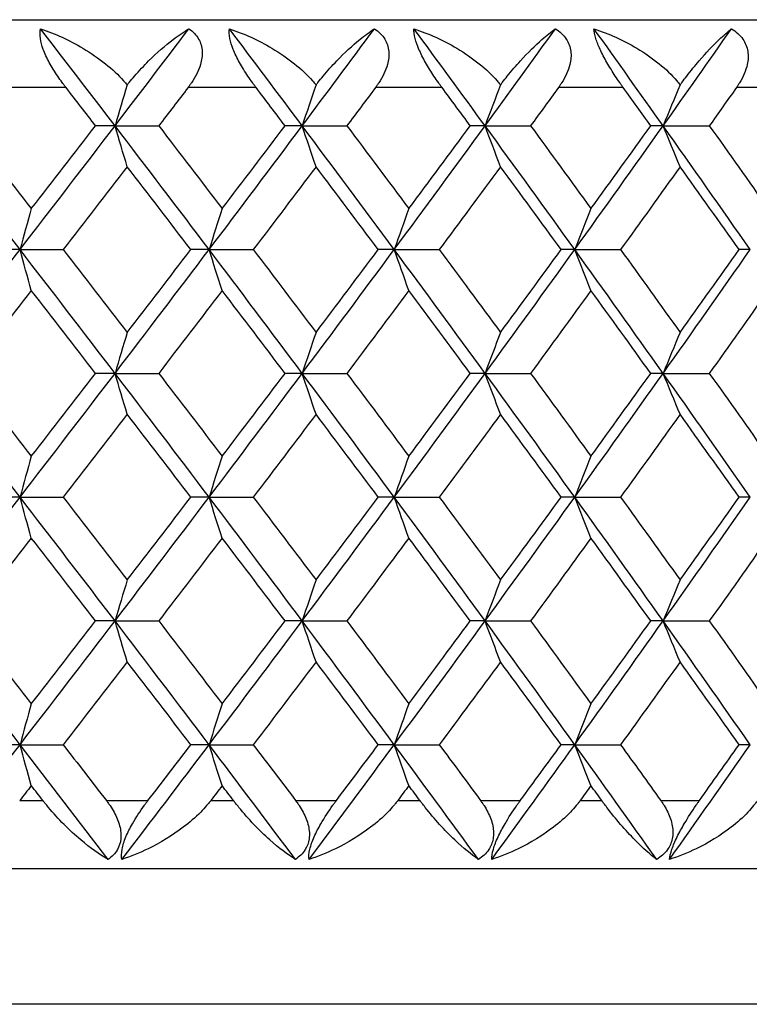
# Model space of a CAD drawing. Units: millimetres. Extents: x 32 to 1156, y 32 to 808.
# Drawn here: x 185 to 189, y 317 to 322 of the extents above; entities that cross this region are included whole.
import ezdxf

# ---------------------------------------------------------------- set-up
doc = ezdxf.new("R2010")
doc.units = ezdxf.units.MM
doc.header["$LTSCALE"] = 4
doc.layers.add('Visible (ISO)', color=7, linetype='Continuous', lineweight=25, true_color=0x00003f)
doc.layers.add('Visible Narrow (ISO)', color=7, linetype='Continuous', lineweight=25, true_color=0x00003f)

msp = doc.modelspace()

# ---------------------------------------------------------------- linework, layer by layer
at = {"layer": 'Visible (ISO)'}
for p, q in [((154.8806, 322.463), (200.0806, 322.463)), ((185.6513, 321.838), (185.5368, 321.838)), ((185.6513, 321.838), (185.9086, 321.838)), ((186.7541, 321.838), (186.6532, 321.838)), ((186.7541, 321.838), (187.0171, 321.838)), ((187.8315, 321.838), (187.7445, 321.838)), ((187.8315, 321.838), (188.0994, 321.838)), ((188.8806, 321.838), (188.8077, 321.838)), ((188.8806, 321.838), (189.1526, 321.838)), ((185.0914, 321.1089), (184.9701, 321.1089)), ((185.0914, 321.1089), (185.3455, 321.1089)), ((186.2057, 321.1089), (186.098, 321.1089)), ((186.2057, 321.1089), (186.4659, 321.1089)), ((187.2962, 321.1089), (187.2022, 321.1089)), ((187.2962, 321.1089), (187.5617, 321.1089)), ((188.3598, 321.1089), (188.2798, 321.1089)), ((188.3598, 321.1089), (188.6298, 321.1089)), ((189.3935, 321.1089), (189.3278, 321.1089)), ((185.6513, 320.3797), (185.5368, 320.3797)), ((185.6513, 320.3797), (185.9086, 320.3797)), ((186.7541, 320.3797), (186.6532, 320.3797)), ((186.7541, 320.3797), (187.0171, 320.3797)), ((187.8315, 320.3797), (187.7445, 320.3797)), ((187.8315, 320.3797), (188.0994, 320.3797)), ((188.8806, 320.3797), (188.8077, 320.3797)), ((188.8806, 320.3797), (189.1526, 320.3797)), ((185.0914, 319.6505), (184.9701, 319.6505)), ((185.0914, 319.6505), (185.3455, 319.6505)), ((186.2057, 319.6505), (186.098, 319.6505)), ((186.2057, 319.6505), (186.4659, 319.6505)), ((187.2962, 319.6505), (187.2022, 319.6505)), ((187.2962, 319.6505), (187.5617, 319.6505)), ((188.3598, 319.6505), (188.2798, 319.6505)), ((188.3598, 319.6505), (188.6298, 319.6505)), ((189.3935, 319.6505), (189.3278, 319.6505)), ((185.6513, 318.9214), (185.5368, 318.9214)), ((185.6513, 318.9214), (185.9086, 318.9214)), ((186.7541, 318.9214), (186.6532, 318.9214)), ((186.7541, 318.9214), (187.0171, 318.9214)), ((187.8315, 318.9214), (187.7445, 318.9214)), ((187.8315, 318.9214), (188.0994, 318.9214)), ((188.8806, 318.9214), (188.8077, 318.9214)), ((188.8806, 318.9214), (189.1526, 318.9214)), ((185.0914, 318.1922), (184.9701, 318.1922)), ((185.0914, 318.1922), (185.3455, 318.1922)), ((186.2057, 318.1922), (186.098, 318.1922)), ((186.2057, 318.1922), (186.4659, 318.1922)), ((187.2962, 318.1922), (187.2022, 318.1922)), ((187.2962, 318.1922), (187.5617, 318.1922)), ((188.3598, 318.1922), (188.2798, 318.1922)), ((188.3598, 318.1922), (188.6298, 318.1922)), ((189.3935, 318.1922), (189.3278, 318.1922)), ((150.2806, 317.463), (204.6806, 317.463))]:
    msp.add_line(p, q, dxfattribs=at)
for points, knots in [([(185.3625, 322.063), (185.3612, 322.0647), (185.36, 322.0663), (185.357, 322.0702), (185.3552, 322.0726), (185.349, 322.0807), (185.3446, 322.0866), (185.3311, 322.105), (185.3221, 322.1177), (185.2956, 322.1569), (185.2789, 322.1841), (185.2499, 322.2375), (185.2378, 322.2634), (185.22, 322.3114), (185.2142, 322.3328), (185.2079, 322.3751), (185.2088, 322.3941), (185.213, 322.4094)], [0.00000069, 0.00000069, 0.00000069, 0.00000069, 0.00063004, 0.00063004, 0.00152703, 0.00152703, 0.00376482, 0.00376482, 0.00844896, 0.00844896, 0.01797075, 0.01797075, 0.02707812, 0.02707812, 0.03556777, 0.03556777, 0.04568311, 0.04568311, 0.04568311, 0.04568311]), ([(185.213, 322.4094), (185.298, 322.381), (185.3828, 322.3421), (185.5573, 322.2383), (185.64, 322.172), (185.7092, 322.0951), (185.7162, 322.087), (185.7229, 322.0788)], [0, 0, 0, 0, 0.02768494, 0.02768494, 0.061111, 0.061111, 0.06496581, 0.06496581, 0.06496581, 0.06496581]), ([(185.7229, 322.0788), (185.7266, 322.0834), (185.7302, 322.088), (185.7445, 322.1056), (185.7552, 322.1183), (185.7936, 322.1627), (185.8217, 322.1926), (185.8983, 322.2689), (185.9471, 322.3114), (186.0253, 322.3709), (186.0566, 322.3921), (186.0863, 322.4094)], [0.00206719, 0.00206719, 0.00206719, 0.00206719, 0.00390117, 0.00390117, 0.00916284, 0.00916284, 0.02280176, 0.02280176, 0.0469479, 0.0469479, 0.06377761, 0.06377761, 0.06377761, 0.06377761]), ([(186.0863, 322.4094), (186.1103, 322.3934), (186.1302, 322.3735), (186.1564, 322.3272), (186.1633, 322.3028), (186.1661, 322.2513), (186.1624, 322.2253), (186.1436, 322.162), (186.1245, 322.1252), (186.0975, 322.0852), (186.0937, 322.0799), (186.0883, 322.0724), (186.0867, 322.0702), (186.0844, 322.0672), (186.0837, 322.0663), (186.0824, 322.0646), (186.0818, 322.0638), (186.0812, 322.063)], [0, 0, 0, 0, 0.01055462, 0.01055462, 0.02005986, 0.02005986, 0.02911691, 0.02911691, 0.04214172, 0.04214172, 0.04415589, 0.04415589, 0.04500566, 0.04500566, 0.04533894, 0.04533894, 0.04564883, 0.04564883, 0.04564883, 0.04564883]), ([(186.4825, 322.063), (186.4813, 322.0647), (186.4801, 322.0663), (186.4771, 322.0702), (186.4754, 322.0726), (186.4693, 322.0807), (186.465, 322.0866), (186.4517, 322.105), (186.4428, 322.1177), (186.4165, 322.1569), (186.3996, 322.1841), (186.3701, 322.2375), (186.3575, 322.2634), (186.3382, 322.3114), (186.3315, 322.3328), (186.3229, 322.3751), (186.3223, 322.3941), (186.3249, 322.4094)], [0.00000069, 0.00000069, 0.00000069, 0.00000069, 0.00063004, 0.00063004, 0.00152703, 0.00152703, 0.00376482, 0.00376482, 0.00844896, 0.00844896, 0.01797075, 0.01797075, 0.02707812, 0.02707812, 0.03556777, 0.03556777, 0.04568311, 0.04568311, 0.04568311, 0.04568311]), ([(186.3249, 322.4094), (186.411, 322.381), (186.4965, 322.3421), (186.6714, 322.2383), (186.7538, 322.172), (186.8219, 322.0951), (186.8288, 322.087), (186.8354, 322.0788)], [0, 0, 0, 0, 0.02768494, 0.02768494, 0.061111, 0.061111, 0.06496581, 0.06496581, 0.06496581, 0.06496581]), ([(186.8354, 322.0788), (186.8389, 322.0834), (186.8425, 322.088), (186.8564, 322.1056), (186.8668, 322.1183), (186.9039, 322.1627), (186.9309, 322.1926), (187.004, 322.2689), (187.0501, 322.3114), (187.1232, 322.3709), (187.1522, 322.3921), (187.1795, 322.4094)], [0.00206719, 0.00206719, 0.00206719, 0.00206719, 0.00390117, 0.00390117, 0.00916284, 0.00916284, 0.02280176, 0.02280176, 0.0469479, 0.0469479, 0.06377761, 0.06377761, 0.06377761, 0.06377761]), ([(187.1795, 322.4094), (187.2045, 322.3934), (187.2255, 322.3735), (187.2538, 322.3272), (187.2617, 322.3028), (187.2662, 322.2513), (187.2633, 322.2253), (187.2462, 322.162), (187.228, 322.1252), (187.2017, 322.0852), (187.198, 322.0799), (187.1927, 322.0724), (187.1911, 322.0702), (187.1889, 322.0672), (187.1883, 322.0663), (187.187, 322.0646), (187.1864, 322.0638), (187.1858, 322.063)], [0, 0, 0, 0, 0.01055462, 0.01055462, 0.02005986, 0.02005986, 0.02911691, 0.02911691, 0.04214172, 0.04214172, 0.04415589, 0.04415589, 0.04500566, 0.04500566, 0.04533894, 0.04533894, 0.04564883, 0.04564883, 0.04564883, 0.04564883]), ([(187.5779, 322.063), (187.5767, 322.0647), (187.5755, 322.0663), (187.5726, 322.0702), (187.5709, 322.0726), (187.5649, 322.0807), (187.5607, 322.0866), (187.5476, 322.105), (187.5389, 322.1177), (187.5128, 322.1569), (187.4959, 322.1841), (187.4659, 322.2375), (187.4528, 322.2634), (187.4321, 322.3114), (187.4246, 322.3328), (187.4136, 322.3751), (187.4116, 322.3941), (187.4126, 322.4094)], [0.00000069, 0.00000069, 0.00000069, 0.00000069, 0.00063004, 0.00063004, 0.00152703, 0.00152703, 0.00376482, 0.00376482, 0.00844896, 0.00844896, 0.01797075, 0.01797075, 0.02707812, 0.02707812, 0.03556777, 0.03556777, 0.04568311, 0.04568311, 0.04568311, 0.04568311]), ([(187.4126, 322.4094), (187.4995, 322.381), (187.5854, 322.3421), (187.7604, 322.2383), (187.8421, 322.172), (187.909, 322.0951), (187.9157, 322.087), (187.9222, 322.0788)], [0, 0, 0, 0, 0.02768494, 0.02768494, 0.061111, 0.061111, 0.06496581, 0.06496581, 0.06496581, 0.06496581]), ([(187.9222, 322.0788), (187.9257, 322.0834), (187.9292, 322.088), (187.9426, 322.1056), (187.9526, 322.1183), (187.9884, 322.1627), (188.0142, 322.1926), (188.0836, 322.2689), (188.1268, 322.3114), (188.1946, 322.3709), (188.2212, 322.3921), (188.2461, 322.4094)], [0.00206719, 0.00206719, 0.00206719, 0.00206719, 0.00390117, 0.00390117, 0.00916284, 0.00916284, 0.02280176, 0.02280176, 0.0469479, 0.0469479, 0.06377761, 0.06377761, 0.06377761, 0.06377761]), ([(188.2461, 322.4094), (188.2721, 322.3934), (188.294, 322.3735), (188.3244, 322.3272), (188.3332, 322.3028), (188.3395, 322.2513), (188.3373, 322.2253), (188.3221, 322.162), (188.3047, 322.1252), (188.2792, 322.0852), (188.2757, 322.0799), (188.2706, 322.0724), (188.269, 322.0702), (188.2668, 322.0672), (188.2662, 322.0663), (188.265, 322.0646), (188.2644, 322.0638), (188.2638, 322.063)], [0, 0, 0, 0, 0.01055462, 0.01055462, 0.02005986, 0.02005986, 0.02911691, 0.02911691, 0.04214172, 0.04214172, 0.04415589, 0.04415589, 0.04500566, 0.04500566, 0.04533894, 0.04533894, 0.04564883, 0.04564883, 0.04564883, 0.04564883]), ([(188.4731, 322.4094), (188.5605, 322.381), (188.6466, 322.3421), (188.8211, 322.2383), (188.902, 322.172), (188.9675, 322.0951), (188.9741, 322.087), (188.9804, 322.0788)], [0, 0, 0, 0, 0.02768494, 0.02768494, 0.061111, 0.061111, 0.06496581, 0.06496581, 0.06496581, 0.06496581]), ([(188.6456, 322.063), (188.6444, 322.0647), (188.6433, 322.0663), (188.6404, 322.0702), (188.6388, 322.0726), (188.6329, 322.0807), (188.6288, 322.0866), (188.616, 322.105), (188.6074, 322.1177), (188.5816, 322.1569), (188.5648, 322.1841), (188.5343, 322.2375), (188.5208, 322.2634), (188.4987, 322.3114), (188.4903, 322.3328), (188.4771, 322.3751), (188.4736, 322.3941), (188.4731, 322.4094)], [0.00000069, 0.00000069, 0.00000069, 0.00000069, 0.00063004, 0.00063004, 0.00152703, 0.00152703, 0.00376482, 0.00376482, 0.00844896, 0.00844896, 0.01797075, 0.01797075, 0.02707812, 0.02707812, 0.03556777, 0.03556777, 0.04568311, 0.04568311, 0.04568311, 0.04568311]), ([(188.9804, 322.0788), (188.9838, 322.0834), (188.9871, 322.088), (189.0002, 322.1056), (189.0098, 322.1183), (189.0441, 322.1627), (189.0687, 322.1926), (189.1342, 322.2689), (189.1744, 322.3114), (189.2366, 322.3709), (189.2609, 322.3921), (189.2832, 322.4094)], [0.00206719, 0.00206719, 0.00206719, 0.00206719, 0.00390117, 0.00390117, 0.00916284, 0.00916284, 0.02280176, 0.02280176, 0.0469479, 0.0469479, 0.06377761, 0.06377761, 0.06377761, 0.06377761]), ([(189.2832, 322.4094), (189.3101, 322.3934), (189.333, 322.3735), (189.3652, 322.3272), (189.375, 322.3028), (189.383, 322.2513), (189.3817, 322.2253), (189.3682, 322.162), (189.3518, 322.1252), (189.3272, 322.0852), (189.3238, 322.0799), (189.3188, 322.0724), (189.3173, 322.0702), (189.3152, 322.0672), (189.3146, 322.0663), (189.3134, 322.0646), (189.3129, 322.0638), (189.3123, 322.063)], [0, 0, 0, 0, 0.01055462, 0.01055462, 0.02005986, 0.02005986, 0.02911691, 0.02911691, 0.04214172, 0.04214172, 0.04415589, 0.04415589, 0.04500566, 0.04500566, 0.04533894, 0.04533894, 0.04564883, 0.04564883, 0.04564883, 0.04564883]), ([(185.6104, 317.5166), (185.5601, 317.5451), (185.5054, 317.584), (185.3824, 317.6878), (185.3165, 317.754), (185.252, 317.8313), (185.2451, 317.8397), (185.2361, 317.8509), (185.234, 317.8535), (185.231, 317.8574), (185.23, 317.8586), (185.2283, 317.8609), (185.2274, 317.862), (185.2266, 317.863)], [0, 0, 0, 0, 0.02768351, 0.02768351, 0.06111246, 0.06111246, 0.06512053, 0.06512053, 0.06635376, 0.06635376, 0.06691775, 0.06691775, 0.06741081, 0.06741081, 0.06741081, 0.06741081]), ([(185.6004, 317.863), (185.6017, 317.8614), (185.6029, 317.8598), (185.6059, 317.8559), (185.6076, 317.8535), (185.6136, 317.8454), (185.6178, 317.8395), (185.6303, 317.8211), (185.6381, 317.8084), (185.6598, 317.7692), (185.6714, 317.742), (185.6853, 317.6886), (185.6879, 317.6627), (185.6829, 317.6147), (185.6761, 317.5933), (185.6517, 317.551), (185.6329, 317.532), (185.6104, 317.5166)], [0.00000089, 0.00000089, 0.00000089, 0.00000089, 0.00063, 0.00063, 0.00152682, 0.00152682, 0.00376354, 0.00376354, 0.00844522, 0.00844522, 0.0179665, 0.0179665, 0.02707432, 0.02707432, 0.03556399, 0.03556399, 0.04568337, 0.04568337, 0.04568337, 0.04568337]), ([(185.6923, 317.5166), (185.6886, 317.5326), (185.6886, 317.5526), (185.6971, 317.5989), (185.7047, 317.6233), (185.726, 317.6748), (185.739, 317.7007), (185.7749, 317.7641), (185.7994, 317.8009), (185.8286, 317.8408), (185.8325, 317.8462), (185.8382, 317.8536), (185.8398, 317.8558), (185.8422, 317.8589), (185.8428, 317.8598), (185.8441, 317.8614), (185.8447, 317.8622), (185.8453, 317.863)], [0, 0, 0, 0, 0.01055462, 0.01055462, 0.02005986, 0.02005986, 0.02911691, 0.02911691, 0.04214172, 0.04214172, 0.04415589, 0.04415589, 0.04500566, 0.04500566, 0.04533894, 0.04533894, 0.04564883, 0.04564883, 0.04564883, 0.04564883]), ([(186.2151, 317.863), (186.2138, 317.8614), (186.2126, 317.8598), (186.2095, 317.8558), (186.2077, 317.8535), (186.201, 317.8452), (186.1961, 317.8393), (186.1799, 317.8205), (186.1682, 317.8078), (186.1245, 317.7634), (186.0898, 317.7335), (185.9895, 317.6572), (185.9189, 317.6147), (185.7963, 317.5552), (185.7445, 317.534), (185.6923, 317.5166)], [0.00000069, 0.00000069, 0.00000069, 0.00000069, 0.00063374, 0.00063374, 0.00154901, 0.00154901, 0.00390117, 0.00390117, 0.00916284, 0.00916284, 0.02280176, 0.02280176, 0.0469479, 0.0469479, 0.06377761, 0.06377761, 0.06377761, 0.06377761]), ([(186.7141, 317.5166), (186.6676, 317.5451), (186.6165, 317.584), (186.5001, 317.6878), (186.437, 317.754), (186.3742, 317.8313), (186.3675, 317.8397), (186.3587, 317.8509), (186.3567, 317.8535), (186.3537, 317.8574), (186.3528, 317.8586), (186.351, 317.8609), (186.3502, 317.862), (186.3494, 317.863)], [0, 0, 0, 0, 0.02768351, 0.02768351, 0.06111246, 0.06111246, 0.06512053, 0.06512053, 0.06635376, 0.06635376, 0.06691775, 0.06691775, 0.06741081, 0.06741081, 0.06741081, 0.06741081]), ([(186.7155, 317.863), (186.7167, 317.8614), (186.7179, 317.8598), (186.7209, 317.8559), (186.7226, 317.8535), (186.7284, 317.8454), (186.7325, 317.8395), (186.7446, 317.8211), (186.7522, 317.8084), (186.7731, 317.7692), (186.784, 317.742), (186.7964, 317.6886), (186.7982, 317.6627), (186.7915, 317.6147), (186.7838, 317.5933), (186.7574, 317.551), (186.7376, 317.532), (186.7141, 317.5166)], [0.00000089, 0.00000089, 0.00000089, 0.00000089, 0.00063, 0.00063, 0.00152682, 0.00152682, 0.00376354, 0.00376354, 0.00844522, 0.00844522, 0.0179665, 0.0179665, 0.02707432, 0.02707432, 0.03556399, 0.03556399, 0.04568337, 0.04568337, 0.04568337, 0.04568337]), ([(186.7942, 317.5166), (186.7922, 317.5326), (186.7936, 317.5526), (186.8047, 317.5989), (186.8132, 317.6233), (186.8359, 317.6748), (186.8493, 317.7007), (186.8857, 317.7641), (186.91, 317.8009), (186.9388, 317.8408), (186.9426, 317.8462), (186.9482, 317.8536), (186.9498, 317.8558), (186.9521, 317.8589), (186.9527, 317.8598), (186.954, 317.8614), (186.9546, 317.8622), (186.9552, 317.863)], [0, 0, 0, 0, 0.01055462, 0.01055462, 0.02005986, 0.02005986, 0.02911691, 0.02911691, 0.04214172, 0.04214172, 0.04415589, 0.04415589, 0.04500566, 0.04500566, 0.04533894, 0.04533894, 0.04564883, 0.04564883, 0.04564883, 0.04564883]), ([(187.3167, 317.863), (187.3154, 317.8614), (187.3142, 317.8598), (187.3112, 317.8558), (187.3094, 317.8535), (187.3029, 317.8452), (187.2981, 317.8393), (187.2822, 317.8205), (187.2706, 317.8078), (187.2275, 317.7634), (187.193, 317.7335), (187.0931, 317.6572), (187.0225, 317.6147), (186.8993, 317.5552), (186.847, 317.534), (186.7942, 317.5166)], [0.00000069, 0.00000069, 0.00000069, 0.00000069, 0.00063374, 0.00063374, 0.00154901, 0.00154901, 0.00390117, 0.00390117, 0.00916284, 0.00916284, 0.02280176, 0.02280176, 0.0469479, 0.0469479, 0.06377761, 0.06377761, 0.06377761, 0.06377761]), ([(187.7924, 317.5166), (187.75, 317.5451), (187.7025, 317.584), (187.5932, 317.6878), (187.533, 317.754), (187.472, 317.8313), (187.4655, 317.8397), (187.457, 317.8509), (187.455, 317.8535), (187.4521, 317.8574), (187.4512, 317.8586), (187.4495, 317.8609), (187.4487, 317.862), (187.4479, 317.863)], [0, 0, 0, 0, 0.02768351, 0.02768351, 0.06111246, 0.06111246, 0.06512053, 0.06512053, 0.06635376, 0.06635376, 0.06691775, 0.06691775, 0.06741081, 0.06741081, 0.06741081, 0.06741081]), ([(187.8053, 317.863), (187.8065, 317.8614), (187.8077, 317.8598), (187.8105, 317.8559), (187.8122, 317.8535), (187.8179, 317.8454), (187.8218, 317.8395), (187.8336, 317.8211), (187.8409, 317.8084), (187.8609, 317.7692), (187.8711, 317.742), (187.882, 317.6886), (187.883, 317.6627), (187.8746, 317.6147), (187.866, 317.5933), (187.8377, 317.551), (187.8169, 317.532), (187.7924, 317.5166)], [0.00000089, 0.00000089, 0.00000089, 0.00000089, 0.00063, 0.00063, 0.00152682, 0.00152682, 0.00376354, 0.00376354, 0.00844522, 0.00844522, 0.0179665, 0.0179665, 0.02707432, 0.02707432, 0.03556399, 0.03556399, 0.04568337, 0.04568337, 0.04568337, 0.04568337]), ([(187.8706, 317.5166), (187.8702, 317.5326), (187.8732, 317.5526), (187.8867, 317.5989), (187.8961, 317.6233), (187.9201, 317.6748), (187.9339, 317.7007), (187.9707, 317.7641), (187.9948, 317.8009), (188.023, 317.8408), (188.0268, 317.8462), (188.0322, 317.8536), (188.0338, 317.8558), (188.036, 317.8589), (188.0367, 317.8598), (188.0379, 317.8614), (188.0385, 317.8622), (188.039, 317.863)], [0, 0, 0, 0, 0.01055462, 0.01055462, 0.02005986, 0.02005986, 0.02911691, 0.02911691, 0.04214172, 0.04214172, 0.04415589, 0.04415589, 0.04500566, 0.04500566, 0.04533894, 0.04533894, 0.04564883, 0.04564883, 0.04564883, 0.04564883]), ([(188.3913, 317.863), (188.3901, 317.8614), (188.3889, 317.8598), (188.386, 317.8558), (188.3842, 317.8535), (188.3779, 317.8452), (188.3732, 317.8393), (188.3576, 317.8205), (188.3462, 317.8078), (188.3037, 317.7634), (188.2697, 317.7335), (188.1705, 317.6572), (188.0999, 317.6147), (187.9764, 317.5552), (187.9238, 317.534), (187.8706, 317.5166)], [0.00000069, 0.00000069, 0.00000069, 0.00000069, 0.00063374, 0.00063374, 0.00154901, 0.00154901, 0.00390117, 0.00390117, 0.00916284, 0.00916284, 0.02280176, 0.02280176, 0.0469479, 0.0469479, 0.06377761, 0.06377761, 0.06377761, 0.06377761]), ([(188.8425, 317.5166), (188.8042, 317.5451), (188.7605, 317.584), (188.6585, 317.6878), (188.6013, 317.754), (188.5425, 317.8313), (188.5362, 317.8397), (188.5279, 317.8509), (188.526, 317.8535), (188.5231, 317.8574), (188.5222, 317.8586), (188.5206, 317.8609), (188.5198, 317.862), (188.519, 317.863)], [0, 0, 0, 0, 0.02768351, 0.02768351, 0.06111246, 0.06111246, 0.06512053, 0.06512053, 0.06635376, 0.06635376, 0.06691775, 0.06691775, 0.06741081, 0.06741081, 0.06741081, 0.06741081]), ([(188.8668, 317.863), (188.8679, 317.8614), (188.8691, 317.8598), (188.8718, 317.8559), (188.8734, 317.8535), (188.879, 317.8454), (188.8828, 317.8395), (188.8941, 317.8211), (188.9012, 317.8084), (188.9202, 317.7692), (188.9297, 317.742), (188.939, 317.6886), (188.9392, 317.6627), (188.9291, 317.6147), (188.9197, 317.5933), (188.8897, 317.551), (188.8679, 317.532), (188.8425, 317.5166)], [0.00000089, 0.00000089, 0.00000089, 0.00000089, 0.00063, 0.00063, 0.00152682, 0.00152682, 0.00376354, 0.00376354, 0.00844522, 0.00844522, 0.0179665, 0.0179665, 0.02707432, 0.02707432, 0.03556399, 0.03556399, 0.04568337, 0.04568337, 0.04568337, 0.04568337]), ([(189.436, 317.863), (189.4348, 317.8614), (189.4337, 317.8598), (189.4308, 317.8558), (189.4291, 317.8535), (189.4229, 317.8452), (189.4184, 317.8393), (189.4032, 317.8205), (189.392, 317.8078), (189.3504, 317.7634), (189.3168, 317.7335), (189.2185, 317.6572), (189.1482, 317.6147), (189.0247, 317.5552), (188.972, 317.534), (188.9185, 317.5166)], [0.00000069, 0.00000069, 0.00000069, 0.00000069, 0.00063374, 0.00063374, 0.00154901, 0.00154901, 0.00390117, 0.00390117, 0.00916284, 0.00916284, 0.02280176, 0.02280176, 0.0469479, 0.0469479, 0.06377761, 0.06377761, 0.06377761, 0.06377761]), ([(188.9185, 317.5166), (188.9198, 317.5326), (188.9242, 317.5526), (188.9401, 317.5989), (188.9505, 317.6233), (188.9757, 317.6748), (188.9898, 317.7007), (189.027, 317.7641), (189.0508, 317.8009), (189.0783, 317.8408), (189.082, 317.8462), (189.0873, 317.8536), (189.0889, 317.8558), (189.091, 317.8589), (189.0916, 317.8598), (189.0928, 317.8614), (189.0934, 317.8622), (189.094, 317.863)], [0, 0, 0, 0, 0.01055462, 0.01055462, 0.02005986, 0.02005986, 0.02911691, 0.02911691, 0.04214172, 0.04214172, 0.04415589, 0.04415589, 0.04500566, 0.04500566, 0.04533894, 0.04533894, 0.04564883, 0.04564883, 0.04564883, 0.04564883])]:
    msp.add_open_spline(points, degree=3, knots=knots, dxfattribs=at)
for points in [[(185.6513, 321.838), (185.5058, 322.0285), (185.3596, 322.219), (185.213, 322.4094)], [(185.6513, 321.838), (185.7969, 322.0285), (185.9419, 322.219), (186.0863, 322.4094)], [(186.7541, 321.838), (186.6117, 322.0285), (186.4686, 322.219), (186.3249, 322.4094)], [(186.7541, 321.838), (186.8966, 322.0285), (187.0384, 322.219), (187.1795, 322.4094)], [(187.8315, 321.838), (187.6926, 322.0285), (187.553, 322.219), (187.4126, 322.4094)], [(187.8315, 321.838), (187.9705, 322.0285), (188.1087, 322.219), (188.2461, 322.4094)], [(188.8806, 321.838), (188.7455, 322.0285), (188.6097, 322.219), (188.4731, 322.4094)], [(188.8806, 321.838), (189.0156, 322.0285), (189.1498, 322.219), (189.2832, 322.4094)], [(185.7229, 322.0788), (185.6989, 321.999), (185.675, 321.9187), (185.6513, 321.838)], [(186.8354, 322.0788), (186.8081, 321.999), (186.781, 321.9187), (186.7541, 321.838)], [(187.9222, 322.0788), (187.8917, 321.999), (187.8615, 321.9187), (187.8315, 321.838)], [(188.9804, 322.0788), (188.9469, 321.999), (188.9136, 321.9187), (188.8806, 321.838)], [(185.5368, 321.838), (185.4788, 321.913), (185.4207, 321.988), (185.3625, 322.063)], [(186.0812, 322.063), (186.0238, 321.988), (185.9662, 321.913), (185.9086, 321.838)], [(186.6532, 321.838), (186.5964, 321.913), (186.5395, 321.988), (186.4825, 322.063)], [(187.1858, 322.063), (187.1297, 321.988), (187.0734, 321.913), (187.0171, 321.838)], [(187.7445, 321.838), (187.6891, 321.913), (187.6335, 321.988), (187.5779, 322.063)], [(188.2638, 322.063), (188.2091, 321.988), (188.1543, 321.913), (188.0994, 321.838)], [(188.8077, 321.838), (188.7538, 321.913), (188.6997, 321.988), (188.6456, 322.063)], [(189.3123, 322.063), (189.2592, 321.988), (189.2059, 321.913), (189.1526, 321.838)], [(185.0914, 321.1089), (184.9038, 321.3519), (184.7154, 321.595), (184.5261, 321.838)], [(184.7771, 321.838), (184.9045, 321.6754), (185.0315, 321.5127), (185.1581, 321.35)], [(185.0914, 321.1089), (185.2789, 321.3519), (185.4656, 321.595), (185.6513, 321.838)], [(185.1581, 321.35), (185.2847, 321.5127), (185.411, 321.6753), (185.5368, 321.838)], [(185.723, 321.5969), (185.6989, 321.6768), (185.6751, 321.7572), (185.6513, 321.838)], [(186.2057, 321.1089), (186.0219, 321.3519), (185.8371, 321.595), (185.6513, 321.838)], [(185.9086, 321.838), (186.0336, 321.6754), (186.1582, 321.5127), (186.2823, 321.35)], [(186.2057, 321.1089), (186.3896, 321.3519), (186.5724, 321.595), (186.7541, 321.838)], [(186.2823, 321.35), (186.4064, 321.5127), (186.53, 321.6753), (186.6532, 321.838)], [(186.8355, 321.5969), (186.8082, 321.6768), (186.7811, 321.7572), (186.7541, 321.838)], [(187.2962, 321.1089), (187.1166, 321.3519), (186.9359, 321.595), (186.7541, 321.838)], [(187.0171, 321.838), (187.1393, 321.6754), (187.2611, 321.5127), (187.3823, 321.35)], [(187.2962, 321.1089), (187.4758, 321.3519), (187.6543, 321.595), (187.8315, 321.838)], [(187.3823, 321.35), (187.5035, 321.5127), (187.6243, 321.6753), (187.7445, 321.838)], [(187.9223, 321.5969), (187.8918, 321.6768), (187.8616, 321.7572), (187.8315, 321.838)], [(188.3598, 321.1089), (188.1849, 321.3519), (188.0088, 321.595), (187.8315, 321.838)], [(188.0994, 321.838), (188.2185, 321.6754), (188.3372, 321.5127), (188.4552, 321.35)], [(188.3598, 321.1089), (188.5346, 321.3519), (188.7082, 321.595), (188.8806, 321.838)], [(188.4552, 321.35), (188.5732, 321.5127), (188.6907, 321.6753), (188.8077, 321.838)], [(188.9806, 321.5969), (188.947, 321.6768), (188.9136, 321.7572), (188.8806, 321.838)], [(189.3935, 321.1089), (189.2239, 321.3519), (189.0529, 321.595), (188.8806, 321.838)], [(189.1526, 321.838), (189.2683, 321.6754), (189.3835, 321.5127), (189.498, 321.35)], [(185.723, 321.5969), (185.5976, 321.4342), (185.4718, 321.2715), (185.3455, 321.1089)], [(186.098, 321.1089), (185.9734, 321.2715), (185.8484, 321.4342), (185.723, 321.5969)], [(186.8355, 321.5969), (186.7128, 321.4342), (186.5896, 321.2715), (186.4659, 321.1089)], [(187.2022, 321.1089), (187.0805, 321.2715), (186.9582, 321.4342), (186.8355, 321.5969)], [(187.9223, 321.5969), (187.8026, 321.4342), (187.6824, 321.2715), (187.5617, 321.1089)], [(188.2798, 321.1089), (188.1612, 321.2715), (188.042, 321.4342), (187.9223, 321.5969)], [(188.9806, 321.5969), (188.8642, 321.4342), (188.7473, 321.2715), (188.6298, 321.1089)], [(189.3278, 321.1089), (189.2126, 321.2715), (189.0969, 321.4342), (188.9806, 321.5969)], [(185.1581, 321.35), (185.1357, 321.2701), (185.1134, 321.1897), (185.0914, 321.1089)], [(186.2823, 321.35), (186.2566, 321.2701), (186.2311, 321.1897), (186.2057, 321.1089)], [(187.3823, 321.35), (187.3534, 321.2701), (187.3247, 321.1897), (187.2962, 321.1089)], [(188.4552, 321.35), (188.4231, 321.2701), (188.3913, 321.1897), (188.3598, 321.1089)], [(184.5261, 320.3797), (184.7154, 320.6228), (184.9038, 320.8658), (185.0914, 321.1089)], [(185.1581, 320.8677), (185.1357, 320.9477), (185.1134, 321.0281), (185.0914, 321.1089)], [(185.6513, 320.3797), (185.4656, 320.6228), (185.2789, 320.8658), (185.0914, 321.1089)], [(185.3455, 321.1089), (185.4718, 320.9462), (185.5976, 320.7835), (185.723, 320.6209)], [(185.6513, 320.3797), (185.8371, 320.6228), (186.0219, 320.8658), (186.2057, 321.1089)], [(185.723, 320.6209), (185.8484, 320.7835), (185.9734, 320.9462), (186.098, 321.1089)], [(186.2823, 320.8677), (186.2566, 320.9477), (186.2311, 321.0281), (186.2057, 321.1089)], [(186.7541, 320.3797), (186.5724, 320.6228), (186.3896, 320.8658), (186.2057, 321.1089)], [(186.4659, 321.1089), (186.5896, 320.9462), (186.7128, 320.7835), (186.8355, 320.6209)], [(186.7541, 320.3797), (186.9359, 320.6228), (187.1166, 320.8658), (187.2962, 321.1089)], [(186.8355, 320.6209), (186.9582, 320.7835), (187.0804, 320.9462), (187.2022, 321.1089)], [(187.3823, 320.8677), (187.3534, 320.9477), (187.3247, 321.0281), (187.2962, 321.1089)], [(187.8315, 320.3797), (187.6543, 320.6228), (187.4758, 320.8658), (187.2962, 321.1089)], [(187.5617, 321.1089), (187.6824, 320.9462), (187.8026, 320.7835), (187.9223, 320.6209)], [(187.8315, 320.3797), (188.0088, 320.6228), (188.1849, 320.8658), (188.3598, 321.1089)], [(187.9223, 320.6209), (188.042, 320.7835), (188.1612, 320.9462), (188.2798, 321.1089)], [(188.4552, 320.8677), (188.4231, 320.9477), (188.3913, 321.0281), (188.3598, 321.1089)], [(188.8806, 320.3797), (188.7082, 320.6228), (188.5346, 320.8658), (188.3598, 321.1089)], [(188.6298, 321.1089), (188.7473, 320.9462), (188.8642, 320.7835), (188.9806, 320.6209)], [(188.8806, 320.3797), (189.0529, 320.6228), (189.2239, 320.8658), (189.3935, 321.1089)], [(188.9806, 320.6209), (189.0969, 320.7835), (189.2126, 320.9462), (189.3278, 321.1089)], [(185.1581, 320.8677), (185.0315, 320.705), (184.9045, 320.5424), (184.7771, 320.3797)], [(185.5368, 320.3797), (185.411, 320.5424), (185.2847, 320.705), (185.1581, 320.8677)], [(186.2823, 320.8677), (186.1582, 320.705), (186.0336, 320.5424), (185.9086, 320.3797)], [(186.6532, 320.3797), (186.53, 320.5424), (186.4064, 320.705), (186.2823, 320.8677)], [(187.3823, 320.8677), (187.2611, 320.705), (187.1393, 320.5424), (187.0171, 320.3797)], [(187.7445, 320.3797), (187.6243, 320.5424), (187.5036, 320.705), (187.3823, 320.8677)], [(188.4552, 320.8677), (188.3371, 320.705), (188.2185, 320.5424), (188.0994, 320.3797)], [(188.8077, 320.3797), (188.6908, 320.5424), (188.5733, 320.705), (188.4552, 320.8677)], [(189.498, 320.8677), (189.3835, 320.705), (189.2683, 320.5424), (189.1526, 320.3797)], [(185.723, 320.6209), (185.6989, 320.5409), (185.6751, 320.4605), (185.6513, 320.3797)], [(186.8355, 320.6209), (186.8082, 320.5409), (186.7811, 320.4605), (186.7541, 320.3797)], [(187.9223, 320.6209), (187.8918, 320.5409), (187.8616, 320.4605), (187.8315, 320.3797)], [(188.9806, 320.6209), (188.947, 320.5409), (188.9136, 320.4605), (188.8806, 320.3797)], [(185.0914, 319.6505), (184.9038, 319.8936), (184.7154, 320.1366), (184.5261, 320.3797)], [(184.7771, 320.3797), (184.9045, 320.217), (185.0315, 320.0544), (185.1581, 319.8917)], [(185.0914, 319.6505), (185.2789, 319.8936), (185.4656, 320.1366), (185.6513, 320.3797)], [(185.1581, 319.8917), (185.2847, 320.0544), (185.411, 320.217), (185.5368, 320.3797)], [(185.723, 320.1386), (185.6989, 320.2185), (185.6751, 320.2989), (185.6513, 320.3797)], [(186.2057, 319.6505), (186.0219, 319.8936), (185.8371, 320.1366), (185.6513, 320.3797)], [(185.9086, 320.3797), (186.0336, 320.217), (186.1582, 320.0544), (186.2823, 319.8917)], [(186.2057, 319.6505), (186.3896, 319.8936), (186.5724, 320.1366), (186.7541, 320.3797)], [(186.2823, 319.8917), (186.4064, 320.0544), (186.53, 320.217), (186.6532, 320.3797)], [(186.8355, 320.1386), (186.8082, 320.2185), (186.7811, 320.2989), (186.7541, 320.3797)], [(187.2962, 319.6505), (187.1166, 319.8936), (186.9359, 320.1366), (186.7541, 320.3797)], [(187.0171, 320.3797), (187.1393, 320.217), (187.2611, 320.0544), (187.3823, 319.8917)], [(187.2962, 319.6505), (187.4758, 319.8936), (187.6543, 320.1366), (187.8315, 320.3797)], [(187.3823, 319.8917), (187.5036, 320.0544), (187.6243, 320.217), (187.7445, 320.3797)], [(187.9223, 320.1386), (187.8918, 320.2185), (187.8616, 320.2989), (187.8315, 320.3797)], [(188.3598, 319.6505), (188.1849, 319.8936), (188.0088, 320.1366), (187.8315, 320.3797)], [(188.0994, 320.3797), (188.2185, 320.217), (188.3372, 320.0544), (188.4552, 319.8917)], [(188.3598, 319.6505), (188.5346, 319.8936), (188.7082, 320.1366), (188.8806, 320.3797)], [(188.4552, 319.8917), (188.5733, 320.0544), (188.6907, 320.217), (188.8077, 320.3797)], [(188.9806, 320.1386), (188.947, 320.2185), (188.9136, 320.2989), (188.8806, 320.3797)], [(189.3935, 319.6505), (189.2239, 319.8936), (189.0529, 320.1366), (188.8806, 320.3797)], [(189.1526, 320.3797), (189.2683, 320.217), (189.3835, 320.0544), (189.498, 319.8917)], [(185.723, 320.1386), (185.5976, 319.9759), (185.4718, 319.8132), (185.3455, 319.6505)], [(186.098, 319.6505), (185.9734, 319.8132), (185.8484, 319.9759), (185.723, 320.1386)], [(186.8355, 320.1386), (186.7128, 319.9759), (186.5896, 319.8132), (186.4659, 319.6505)], [(187.2022, 319.6505), (187.0805, 319.8132), (186.9582, 319.9759), (186.8355, 320.1386)], [(187.9223, 320.1386), (187.8026, 319.9759), (187.6824, 319.8132), (187.5617, 319.6505)], [(188.2798, 319.6505), (188.1612, 319.8132), (188.042, 319.9759), (187.9223, 320.1386)], [(188.9806, 320.1386), (188.8642, 319.9759), (188.7473, 319.8132), (188.6298, 319.6505)], [(189.3278, 319.6505), (189.2126, 319.8132), (189.0969, 319.9759), (188.9806, 320.1386)], [(185.1581, 319.8917), (185.1357, 319.8117), (185.1134, 319.7313), (185.0914, 319.6505)], [(186.2823, 319.8917), (186.2566, 319.8117), (186.2311, 319.7313), (186.2057, 319.6505)], [(187.3823, 319.8917), (187.3534, 319.8117), (187.3247, 319.7313), (187.2962, 319.6505)], [(188.4552, 319.8917), (188.4231, 319.8117), (188.3913, 319.7313), (188.3598, 319.6505)], [(184.5261, 318.9214), (184.7154, 319.1644), (184.9038, 319.4075), (185.0914, 319.6505)], [(185.1581, 319.4094), (185.1357, 319.4893), (185.1134, 319.5697), (185.0914, 319.6505)], [(185.6513, 318.9214), (185.4656, 319.1644), (185.2789, 319.4075), (185.0914, 319.6505)], [(185.3455, 319.6505), (185.4718, 319.4879), (185.5976, 319.3252), (185.723, 319.1625)], [(185.6513, 318.9214), (185.8371, 319.1644), (186.0219, 319.4075), (186.2057, 319.6505)], [(185.723, 319.1625), (185.8484, 319.3252), (185.9734, 319.4879), (186.098, 319.6505)], [(186.2823, 319.4094), (186.2566, 319.4893), (186.2311, 319.5697), (186.2057, 319.6505)], [(186.7541, 318.9214), (186.5724, 319.1644), (186.3896, 319.4075), (186.2057, 319.6505)], [(186.4659, 319.6505), (186.5896, 319.4879), (186.7128, 319.3252), (186.8355, 319.1625)], [(186.7541, 318.9214), (186.9359, 319.1644), (187.1166, 319.4075), (187.2962, 319.6505)], [(186.8355, 319.1625), (186.9582, 319.3252), (187.0805, 319.4879), (187.2022, 319.6505)], [(187.3823, 319.4094), (187.3534, 319.4893), (187.3247, 319.5697), (187.2962, 319.6505)], [(187.8315, 318.9214), (187.6543, 319.1644), (187.4758, 319.4075), (187.2962, 319.6505)], [(187.5617, 319.6505), (187.6824, 319.4879), (187.8026, 319.3252), (187.9223, 319.1625)], [(187.8315, 318.9214), (188.0088, 319.1644), (188.1849, 319.4075), (188.3598, 319.6505)], [(187.9223, 319.1625), (188.042, 319.3252), (188.1612, 319.4879), (188.2798, 319.6505)], [(188.4552, 319.4094), (188.4231, 319.4893), (188.3913, 319.5697), (188.3598, 319.6505)], [(188.8806, 318.9214), (188.7082, 319.1644), (188.5346, 319.4075), (188.3598, 319.6505)], [(188.6298, 319.6505), (188.7473, 319.4879), (188.8642, 319.3252), (188.9806, 319.1625)], [(188.8806, 318.9214), (189.0529, 319.1644), (189.2239, 319.4075), (189.3935, 319.6505)], [(188.9806, 319.1625), (189.0969, 319.3252), (189.2126, 319.4879), (189.3278, 319.6505)], [(185.1581, 319.4094), (185.0315, 319.2467), (184.9045, 319.0841), (184.7771, 318.9214)], [(185.5368, 318.9214), (185.411, 319.084), (185.2847, 319.2467), (185.1581, 319.4094)], [(186.2823, 319.4094), (186.1582, 319.2467), (186.0336, 319.0841), (185.9086, 318.9214)], [(186.6532, 318.9214), (186.53, 319.084), (186.4064, 319.2467), (186.2823, 319.4094)], [(187.3823, 319.4094), (187.2611, 319.2467), (187.1393, 319.0841), (187.0171, 318.9214)], [(187.7445, 318.9214), (187.6243, 319.084), (187.5036, 319.2467), (187.3823, 319.4094)], [(188.4552, 319.4094), (188.3372, 319.2467), (188.2185, 319.0841), (188.0994, 318.9214)], [(188.8077, 318.9214), (188.6907, 319.084), (188.5733, 319.2467), (188.4552, 319.4094)], [(189.498, 319.4094), (189.3835, 319.2467), (189.2683, 319.0841), (189.1526, 318.9214)], [(185.723, 319.1625), (185.6989, 319.0826), (185.6751, 319.0022), (185.6513, 318.9214)], [(186.8355, 319.1625), (186.8082, 319.0826), (186.7811, 319.0022), (186.7541, 318.9214)], [(187.9223, 319.1625), (187.8918, 319.0826), (187.8616, 319.0022), (187.8315, 318.9214)], [(188.9806, 319.1625), (188.947, 319.0826), (188.9136, 319.0022), (188.8806, 318.9214)], [(185.0914, 318.1922), (184.9038, 318.4353), (184.7154, 318.6783), (184.5261, 318.9214)], [(184.7771, 318.9214), (184.9045, 318.7587), (185.0315, 318.596), (185.1581, 318.4334)], [(185.0914, 318.1922), (185.2789, 318.4353), (185.4656, 318.6783), (185.6513, 318.9214)], [(185.1581, 318.4334), (185.2848, 318.596), (185.411, 318.7587), (185.5368, 318.9214)], [(185.723, 318.6802), (185.6989, 318.7602), (185.6751, 318.8406), (185.6513, 318.9214)], [(186.2057, 318.1922), (186.0219, 318.4353), (185.8371, 318.6783), (185.6513, 318.9214)], [(185.9086, 318.9214), (186.0336, 318.7587), (186.1582, 318.596), (186.2823, 318.4334)], [(186.2057, 318.1922), (186.3896, 318.4353), (186.5724, 318.6783), (186.7541, 318.9214)], [(186.2823, 318.4334), (186.4064, 318.596), (186.53, 318.7587), (186.6532, 318.9214)], [(186.8355, 318.6802), (186.8082, 318.7602), (186.7811, 318.8406), (186.7541, 318.9214)], [(187.2962, 318.1922), (187.1166, 318.4353), (186.9359, 318.6783), (186.7541, 318.9214)], [(187.0171, 318.9214), (187.1393, 318.7587), (187.2611, 318.596), (187.3823, 318.4334)], [(187.2962, 318.1922), (187.4758, 318.4353), (187.6543, 318.6783), (187.8315, 318.9214)], [(187.3823, 318.4334), (187.5036, 318.596), (187.6243, 318.7587), (187.7445, 318.9214)], [(187.9223, 318.6802), (187.8918, 318.7602), (187.8616, 318.8406), (187.8315, 318.9214)], [(188.3598, 318.1922), (188.1849, 318.4353), (188.0088, 318.6783), (187.8315, 318.9214)], [(188.0994, 318.9214), (188.2185, 318.7587), (188.3371, 318.596), (188.4552, 318.4334)], [(188.3598, 318.1922), (188.5346, 318.4353), (188.7082, 318.6783), (188.8806, 318.9214)], [(188.4552, 318.4334), (188.5733, 318.596), (188.6908, 318.7587), (188.8077, 318.9214)], [(188.9806, 318.6802), (188.947, 318.7602), (188.9136, 318.8406), (188.8806, 318.9214)], [(189.3935, 318.1922), (189.2239, 318.4353), (189.0529, 318.6783), (188.8806, 318.9214)], [(189.1526, 318.9214), (189.2683, 318.7587), (189.3835, 318.596), (189.498, 318.4334)], [(185.723, 318.6802), (185.5976, 318.5176), (185.4718, 318.3549), (185.3455, 318.1922)], [(186.098, 318.1922), (185.9734, 318.3549), (185.8484, 318.5175), (185.723, 318.6802)], [(186.8355, 318.6802), (186.7128, 318.5176), (186.5896, 318.3549), (186.4659, 318.1922)], [(187.2022, 318.1922), (187.0805, 318.3549), (186.9582, 318.5175), (186.8355, 318.6802)], [(187.9223, 318.6802), (187.8027, 318.5176), (187.6824, 318.3549), (187.5617, 318.1922)], [(188.2798, 318.1922), (188.1612, 318.3549), (188.042, 318.5175), (187.9223, 318.6802)], [(188.9806, 318.6802), (188.8642, 318.5176), (188.7473, 318.3549), (188.6298, 318.1922)], [(189.3278, 318.1922), (189.2126, 318.3549), (189.0969, 318.5175), (188.9806, 318.6802)], [(185.1581, 318.4334), (185.1357, 318.3534), (185.1134, 318.273), (185.0914, 318.1922)], [(186.2823, 318.4334), (186.2566, 318.3534), (186.2311, 318.273), (186.2057, 318.1922)], [(187.3823, 318.4334), (187.3534, 318.3534), (187.3247, 318.273), (187.2962, 318.1922)], [(188.4552, 318.4334), (188.4231, 318.3534), (188.3913, 318.273), (188.3598, 318.1922)], [(184.5679, 317.5166), (184.7431, 317.7418), (184.9176, 317.967), (185.0914, 318.1922)], [(185.6104, 317.5166), (185.4381, 317.7418), (185.2651, 317.967), (185.0914, 318.1922)], [(185.1581, 317.9511), (185.1357, 318.031), (185.1134, 318.1114), (185.0914, 318.1922)], [(185.3455, 318.1922), (185.4307, 318.0825), (185.5156, 317.9728), (185.6004, 317.863)], [(185.6923, 317.5166), (185.8643, 317.7418), (186.0354, 317.967), (186.2057, 318.1922)], [(185.8453, 317.863), (185.9298, 317.9728), (186.014, 318.0825), (186.098, 318.1922)], [(186.7141, 317.5166), (186.5455, 317.7418), (186.376, 317.967), (186.2057, 318.1922)], [(186.2823, 317.9511), (186.2566, 318.031), (186.2311, 318.1114), (186.2057, 318.1922)], [(186.4659, 318.1922), (186.5493, 318.0825), (186.6325, 317.9728), (186.7155, 317.863)], [(186.7942, 317.5166), (186.9625, 317.7418), (187.1298, 317.967), (187.2962, 318.1922)], [(186.9552, 317.863), (187.0378, 317.9728), (187.1201, 318.0825), (187.2022, 318.1922)], [(187.7924, 317.5166), (187.628, 317.7418), (187.4626, 317.967), (187.2962, 318.1922)], [(187.3823, 317.9511), (187.3534, 318.031), (187.3247, 318.1114), (187.2962, 318.1922)], [(187.5617, 318.1922), (187.6431, 318.0825), (187.7243, 317.9728), (187.8053, 317.863)], [(187.8706, 317.5166), (188.0347, 317.7418), (188.1978, 317.967), (188.3598, 318.1922)], [(188.039, 317.863), (188.1195, 317.9728), (188.1998, 318.0825), (188.2798, 318.1922)], [(188.8425, 317.5166), (188.6827, 317.7418), (188.5218, 317.967), (188.3598, 318.1922)], [(188.4552, 317.9511), (188.4231, 318.031), (188.3913, 318.1114), (188.3598, 318.1922)], [(188.6298, 318.1922), (188.709, 318.0825), (188.788, 317.9728), (188.8668, 317.863)], [(188.9185, 317.5166), (189.078, 317.7418), (189.2363, 317.967), (189.3935, 318.1922)], [(189.094, 317.863), (189.1722, 317.9728), (189.2501, 318.0825), (189.3278, 318.1922)], [(185.1581, 317.9511), (185.1353, 317.9217), (185.1124, 317.8924), (185.0896, 317.863)], [(185.2266, 317.863), (185.2038, 317.8924), (185.1809, 317.9217), (185.1581, 317.9511)], [(186.2823, 317.9511), (186.2599, 317.9217), (186.2375, 317.8924), (186.2151, 317.863)], [(186.3494, 317.863), (186.327, 317.8924), (186.3047, 317.9217), (186.2823, 317.9511)], [(187.3823, 317.9511), (187.3604, 317.9217), (187.3386, 317.8924), (187.3167, 317.863)], [(187.4479, 317.863), (187.426, 317.8924), (187.4042, 317.9217), (187.3823, 317.9511)], [(188.4552, 317.9511), (188.4339, 317.9217), (188.4126, 317.8924), (188.3913, 317.863)], [(188.519, 317.863), (188.4978, 317.8924), (188.4765, 317.9217), (188.4552, 317.9511)]]:
    msp.add_open_spline(points, degree=3, dxfattribs=at)
at = {"layer": 'Visible Narrow (ISO)'}
for p, q in [((185.3625, 322.063), (184.953, 322.063)), ((186.4825, 322.063), (186.0812, 322.063)), ((187.5779, 322.063), (187.1858, 322.063)), ((188.6456, 322.063), (188.2638, 322.063)), ((189.6827, 322.063), (189.3123, 322.063)), ((185.0896, 317.863), (185.2266, 317.863)), ((185.6004, 317.863), (185.8453, 317.863)), ((186.2151, 317.863), (186.3494, 317.863)), ((186.7155, 317.863), (186.9552, 317.863)), ((187.3167, 317.863), (187.4479, 317.863)), ((187.8053, 317.863), (188.039, 317.863)), ((188.3913, 317.863), (188.519, 317.863)), ((188.8668, 317.863), (189.094, 317.863)), ((205.4806, 316.663), (149.4806, 316.663))]:
    msp.add_line(p, q, dxfattribs=at)

doc.saveas('drawing.dxf')
